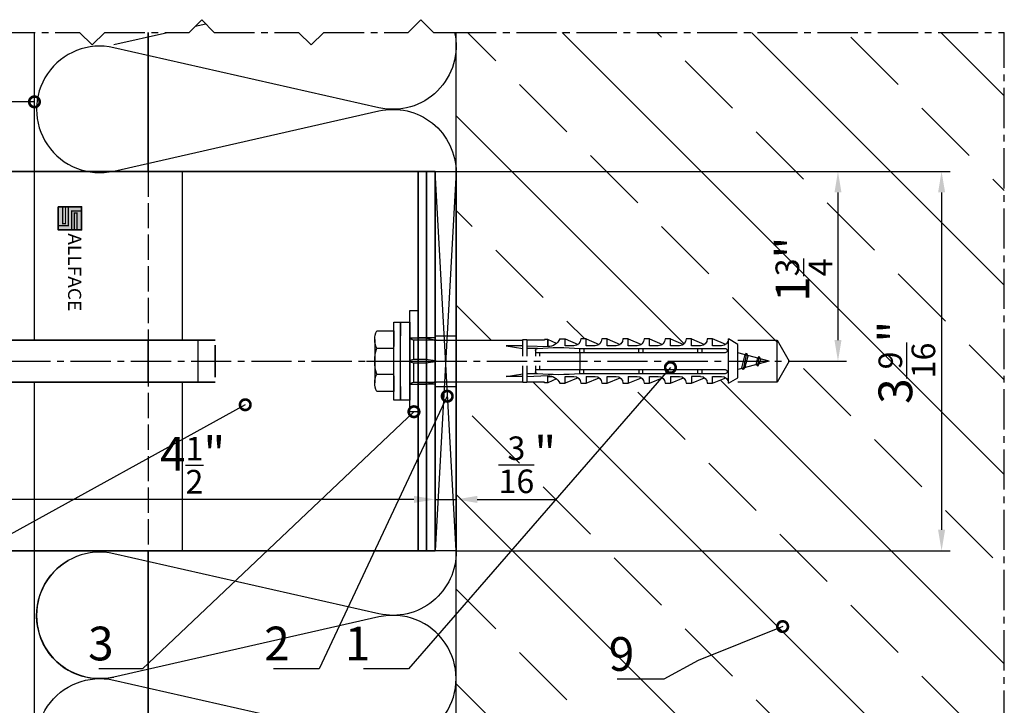
# Model space of a CAD drawing. Units: millimetres. Extents: x -5223 to 7646, y -4280 to 3555.
# Drawn here: x 6902 to 7135, y 1172 to 1334 of the extents above; entities that cross this region are included whole.
import ezdxf
from ezdxf.enums import TextEntityAlignment as Align

# ---------------------------------------------------------------- set-up
doc = ezdxf.new("R2010")
doc.units = ezdxf.units.MM
doc.header["$LTSCALE"] = 0.5
doc.linetypes.add('ACAD_ISO02W100', pattern=[15, 12, -3])
doc.linetypes.add('MITTE2', pattern=[28.575, 19.05, -3.175, 3.175, -3.175])
doc.layers.get('0').update_dxf_attribs({"color": 9, "lineweight": 30})
doc.layers.get('Defpoints').update_dxf_attribs({"color": 255})
for name, color, linetype, lineweight in [('Allface-Accessories', 200, 'Continuous', 30), ('Allface-Alu-Profiles', 7, 'Continuous', 35), ('Allface-Building', 5, 'Continuous', 25), ('Allface-Dimension', 94, 'Continuous', 25), ('Allface-Hidden', 54, 'ACAD_ISO02W100', 25), ('Allface-Plastics', 30, 'Continuous', 30)]:
    doc.layers.add(name, color=color, linetype=linetype, lineweight=lineweight)
for name, color, linetype in [('Allface-Alu-Profiles-hidden', 253, 'ACAD_ISO02W100'), ('Allface-Centerlines', 1, 'MITTE2'), ('Allface-Hatch', 4, 'Continuous'), ('Allface-Isolation', 40, 'Continuous')]:
    doc.layers.add(name, color=color, linetype=linetype)
doc.styles.add('Allface-dwg', font='isocp2.shx')
doc.styles.add('Allfacetitle', font='ARIAL.TTF', dxfattribs={"width": 1.4})
doc.dimstyles.new('ALLFACE 1-2 inch', dxfattribs={"dimscale": 2, "dimtxt": 4, "dimasz": 2.5, "dimexe": 1, "dimexo": 0, "dimgap": 1, "dimtad": 1, "dimdec": 4, "dimlfac": 0.0394, "dimrnd": 0.0625, "dimlunit": 5, "dimtxsty": 'Allface-dwg', "dimcen": 2.5, "dimclrd": 256, "dimclre": 256, "dimclrt": 256, "dimazin": 2, "dimtp": 0.25, "dimtm": 0.25, "dimtfac": 0.7, "dimtdec": 4, "dimtmove": 0, "dimatfit": 2, "dimldrblk": 'DOTSMALL', "dimfxl": 1.25, "dimtolj": 2, "dimlwd": -1, "dimlwe": -1, "dimarcsym": 0})

# ---------------------------------------------------------------- blocks, each defined once
blk = doc.blocks.new('Fischer SXS10x80 F US')
at = {"color": 7, "linetype": 'Continuous'}
for p, q in [((0, 9.25), (0, -9.25)), ((2.2, 9.25), (0, 9.25)), ((2.2, -9.25), (2.2, 9.25)), ((2.2, 9.25), (2.2, 6)), ((3.8, 9.25), (2.2, 9.25)), ((3.8, -9.25), (3.8, 9.25)), ((7.8, 7.19), (3.8, 7.19)), ((3.8, 7.19), (3.8, 3.5)), ((-87.11, 5), (-90, 0)), ((-77.8, 5), (-87.11, 5)), ((-87.11, -5), (-87.11, 5)), ((-77.8, 3.96), (-75.57, 5.25)), ((-75.57, -5.25), (-75.57, 5.25)), ((-74.95, 3.97), (-71.82, 5.25)), ((-71.82, 3.62), (-71.82, 5.25)), ((-71.82, 5.25), (-70.57, 5.25)), ((-66.82, 5.25), (-69.94, 3.97)), ((-66.82, 3.62), (-66.82, 5.25)), ((-66.82, 5.25), (-65.57, 5.25)), ((-61.82, 5.25), (-64.95, 3.97)), ((-61.82, 3.62), (-61.82, 5.25)), ((-61.82, 5.25), (-60.57, 5.25)), ((-56.82, 5.25), (-59.94, 3.97)), ((-56.82, 3.62), (-56.82, 5.25)), ((-56.82, 5.25), (-55.57, 5.25)), ((-51.82, 5.25), (-54.95, 3.97)), ((-51.82, 3.62), (-51.82, 5.25)), ((-51.82, 5.25), (-50.57, 5.25)), ((-46.82, 5.25), (-49.94, 3.97)), ((-46.82, 3.62), (-46.82, 5.25)), ((-46.82, 5.25), (-45.57, 5.25)), ((-41.82, 5.25), (-44.95, 3.97)), ((-41.82, 3.62), (-41.82, 5.25)), ((-41.82, 5.25), (-40.57, 5.25)), ((-36.82, 5.25), (-39.94, 3.97)), ((-35.57, 5.25), (-36.82, 5.25)), ((-36.82, 3.62), (-36.82, 5.25)), ((-34.79, 4.18), (-32.77, 5.11)), ((-32.77, 3.44), (-32.77, 5.11)), ((-32.77, 5.11), (-32.77, 3.62)), ((-32.77, 5.11), (-31.97, 5.11)), ((-31.97, 5.11), (-31.97, 5)), ((-31.97, 5), (-27.8, 5)), ((-27.8, 5.1), (-27.8, 1.15)), ((-26.8, 5.1), (-27.8, 5.1)), ((-26.8, 1.15), (-26.8, 5.1)), ((-5.8, 5), (-26.8, 5)), ((-3.74, 5.53), (-6.3, 5)), ((-6.3, 5), (-1, 5)), ((-0.12, 5.53), (-3.74, 5.53)), ((-1, 0.41), (-1, 5)), ((8.3, 5.13), (8.3, -5.13)), ((-77.8, -3.97), (-77.8, 3.96)), ((-40.3, 3), (-74.8, 3)), ((-73.94, 3.62), (-71.82, 3.62)), ((-69.3, 3), (-69.3, 2)), ((-68.94, 3.62), (-66.82, 3.62)), ((-68.3, 2), (-68.3, 3)), ((-63.94, 3.62), (-61.82, 3.62)), ((-58.94, 3.62), (-56.82, 3.62)), ((-55.3, 3), (-55.3, 2)), ((-54.3, 2), (-54.3, 3)), ((-53.94, 3.62), (-51.82, 3.62)), ((-48.94, 3.62), (-46.82, 3.62)), ((-43.94, 3.62), (-41.82, 3.62)), ((-41.3, 3), (-41.3, 2)), ((-40.3, 2), (-40.3, 3)), ((-38.94, 3.62), (-36.82, 3.62)), ((-27.8, 3.62), (-32.77, 3.44)), ((-30.3, 3), (-27.8, 3)), ((-29.8, 2.7), (-29.8, 1.15)), ((-26.8, 3.62), (-22.85, 3.62)), ((-22.85, 3.62), (-26.8, 3)), ((3.8, -3.5), (3.8, 3.5)), ((7.8, 3.07), (3.8, 3.07)), ((-90, 0), (-87.11, -5)), ((-85.2, 0), (-77.8, 1.98)), ((-85.2, 0), (-77.8, -1.98)), ((-82.84, 1.09), (-83.16, 0.36)), ((-83.16, 0.36), (-82.87, -0.6)), ((-82.47, 0.47), (-82.84, 1.09)), ((-82.52, -1.2), (-82.84, 1.09)), ((-82.15, -0.81), (-82.47, 0.47)), ((-79.84, 1.89), (-80.16, 1.17)), ((-80.16, 1.17), (-79.44, -1.4)), ((-79.47, 1.28), (-79.84, 1.89)), ((-79.84, 1.89), (-79.09, -2)), ((-78.72, -1.61), (-79.47, 1.28)), ((-74.8, 2), (-29.8, 2)), ((-40.45, -2), (-40.45, 2)), ((-30.8, 2), (-30.8, 1.15)), ((0, 0), (-6.3, 0)), ((-6.21, 0.1), (-3.74, 0.41)), ((-3.74, 0.41), (-1, 0.41)), ((-1, 0.41), (0, 0.14)), ((-82.87, -0.6), (-82.52, -1.2)), ((-82.52, -1.2), (-82.15, -0.81)), ((-79.44, -1.4), (-79.09, -2)), ((-79.09, -2), (-78.72, -1.61)), ((-29.8, -2), (-74.8, -2)), ((-69.3, -2), (-69.3, -3)), ((-68.3, -3), (-68.3, -2)), ((-55.3, -3), (-55.3, -2)), ((-54.3, -2), (-54.3, -3)), ((-41.3, -3), (-41.3, -2)), ((-40.3, -3), (-40.3, -2)), ((-30.8, -1.15), (-30.8, -2)), ((-29.8, -1.15), (-29.8, -2.7)), ((-27.8, -1.15), (-27.8, -5.1)), ((-26.8, -5.1), (-26.8, -1.15)), ((-3.74, -0.41), (-6.21, -0.1)), ((-1, -0.41), (-3.74, -0.41)), ((0, -0.14), (-1, -0.41)), ((-1, -5), (-1, -0.41)), ((-75.57, -5.25), (-77.8, -3.97)), ((-71.82, -5.25), (-74.95, -3.97)), ((-74.8, -3), (-40.3, -3)), ((-71.82, -3.63), (-73.94, -3.63)), ((-71.82, -5.25), (-71.82, -3.63)), ((-66.82, -5.25), (-69.94, -3.97)), ((-68.94, -3.63), (-66.82, -3.63)), ((-66.82, -3.63), (-66.82, -5.25)), ((-61.82, -5.25), (-64.95, -3.97)), ((-61.82, -3.63), (-63.94, -3.63)), ((-61.82, -3.63), (-61.82, -5.25)), ((-56.82, -5.25), (-59.94, -3.97)), ((-56.82, -3.63), (-58.94, -3.63)), ((-56.82, -5.25), (-56.82, -3.63)), ((-51.82, -5.25), (-54.95, -3.97)), ((-51.82, -3.63), (-53.94, -3.63)), ((-51.82, -3.63), (-51.82, -5.25)), ((-46.82, -5.25), (-49.94, -3.97)), ((-46.82, -3.63), (-48.94, -3.63)), ((-46.82, -5.25), (-46.82, -3.63)), ((-41.82, -5.25), (-44.95, -3.97)), ((-41.82, -3.63), (-43.94, -3.63)), ((-41.82, -3.63), (-41.82, -5.25)), ((-39.94, -3.97), (-36.82, -5.25)), ((-36.82, -3.63), (-38.94, -3.63)), ((-36.82, -5.25), (-36.82, -3.63)), ((-34.79, -4.18), (-32.77, -5.11)), ((-32.77, -3.63), (-33.94, -3.63)), ((-27.8, -3.63), (-32.77, -3.44)), ((-32.77, -5.11), (-32.77, -3.63)), ((-30.3, -3), (-27.8, -3)), ((-22.85, -3.63), (-26.8, -3)), ((-26.8, -3.63), (-22.85, -3.63)), ((7.8, -3.08), (3.8, -3.08)), ((3.8, -3.5), (3.8, -7.19)), ((-87.11, -5), (-77.8, -5)), ((-70.57, -5.25), (-71.82, -5.25)), ((-65.57, -5.25), (-66.82, -5.25)), ((-60.57, -5.25), (-61.82, -5.25)), ((-55.57, -5.25), (-56.82, -5.25)), ((-50.57, -5.25), (-51.82, -5.25)), ((-45.57, -5.25), (-46.82, -5.25)), ((-40.57, -5.25), (-41.82, -5.25)), ((-35.57, -5.25), (-36.82, -5.25)), ((-32.77, -5.11), (-31.97, -5.11)), ((-31.97, -5.11), (-31.97, -5)), ((-31.97, -5), (-27.8, -5)), ((-27.8, -5.1), (-26.8, -5.1)), ((-26.8, -5), (-5.8, -5)), ((-6.3, -5), (-3.74, -5.53)), ((-1, -5), (-6.3, -5)), ((-3.74, -5.53), (-0.12, -5.53)), ((2.2, -6), (2.2, -9.25)), ((0, -9.25), (2.2, -9.25)), ((2.2, -9.25), (3.8, -9.25)), ((3.8, -7.19), (7.8, -7.19))]:
    blk.add_line(p, q, dxfattribs=at)
at = {"color": 1, "linetype": 'MITTE2'}
blk.add_line((10.26, 0), (-92.8, 0), dxfattribs=at)
at = {"color": 7, "linetype": 'Continuous'}
for centre, radius, start, end in [((3.82, 5.13), 4.48, 332.6823, 27.3177), ((-73.94, 5.25), 1.62, 180, 270), ((-68.94, 5.25), 1.62, 180, 270), ((-63.94, 5.25), 1.62, 180, 270), ((-58.94, 5.25), 1.62, 180, 270), ((-53.94, 5.25), 1.62, 180, 270), ((-48.94, 5.25), 1.62, 180, 270), ((-43.94, 5.25), 1.62, 180, 270), ((-38.94, 5.25), 1.62, 180, 270), ((-32.81, 6.45), 3.01, 203.3929, 270.7066), ((-1, 6), 1, 270, 0), ((-74.8, 2.5), 0.5, 90, 270), ((-35.3, -53.81), 57.03, 84.9702, 95.0298), ((-30.3, 2.5), 0.5, 0, 90), ((-1.41, 0), 9.71, 341.5289, 18.4711), ((-6.2, 0), 0.1, 96.9808, 263.0192), ((-74.8, -2.5), 0.5, 90, 270), ((-73.94, -5.25), 1.62, 90, 180), ((-68.94, -5.25), 1.62, 90, 180), ((-63.94, -5.25), 1.62, 90, 180), ((-58.94, -5.25), 1.62, 90, 180), ((-53.94, -5.25), 1.62, 90, 180), ((-48.94, -5.25), 1.62, 90, 180), ((-43.94, -5.25), 1.62, 90, 180), ((-38.94, -5.25), 1.62, 90, 180), ((-35.3, 53.81), 57.03, 264.9702, 275.0298), ((-32.81, -6.45), 3.01, 89.2934, 156.6071), ((-30.3, -2.5), 0.5, 270, 0), ((3.82, -5.13), 4.48, 332.6823, 27.3177), ((-1, -6), 1, 0, 90)]:
    blk.add_arc(centre, radius, start, end, dxfattribs=at)
blk = doc.blocks.new('A-F1_115_fv')
h = blk.add_hatch(color=250)
h.paths.add_polyline_path([(83.84, -35.63), (83.84, -36.63), (86.99, -36.63), (86.99, -32.13), (89.34, -32.13), (89.34, -31.13), (86.19, -31.13), (86.19, -35.63)])
h.paths.add_polyline_path([(85.54, -31.13), (85.54, -35.13), (84.89, -35.13), (84.89, -31.13), (83.84, -31.13), (83.84, -35.63), (86.19, -35.63), (86.19, -31.13)])
h.paths.add_polyline_path([(84.89, -31.13), (84.89, -35.13), (85.54, -35.13), (85.54, -31.13)], flags=17)
h.paths.add_polyline_path([(86.99, -32.13), (86.99, -36.63), (87.64, -36.63), (87.64, -32.63), (88.29, -32.63), (88.29, -36.63), (89.34, -36.63), (89.34, -32.13)], flags=17)
h.paths.add_polyline_path([(87.64, -32.63), (87.64, -36.63), (88.29, -36.63), (88.29, -32.63)], flags=16)
for p, q in [((0, 45), (65, 45)), ((0, 5.5), (0, 45)), ((2, 5.5), (2, 45)), ((4, 5.5), (4, 45)), ((65, 45), (115, 45)), ((115, 45), (115, 5)), ((102.5, 12.5), (102.5, 25.5)), ((107.5, 12.5), (107.5, 25.5)), ((0, -5.5), (0, 5.5)), ((2, -5.5), (2, 5.5)), ((4, -5.5), (4, 5.5)), ((113.63, 5), (52.14, 5)), ((115, 5), (113.63, 5)), ((113.63, -5), (113.63, 5)), ((52.14, -3.81), (52.14, 3.81)), ((0, -45), (0, -5.5)), ((2, -45), (2, -5.5)), ((4, -45), (4, -5.5)), ((113.63, -5), (52.14, -5)), ((115, -5), (113.63, -5)), ((115, -5), (115, -45)), ((102.5, -12.5), (102.5, -25.5)), ((107.5, -12.5), (107.5, -25.5)), ((65, -45), (0, -45)), ((115, -45), (65, -45))]:
    blk.add_line(p, q)
at = {"color": 6, "const_width": 0.3}
for points in [[(83.84, -35.63), (86.19, -35.63), (86.19, -31.13)], [(84.89, -31.13), (84.89, -35.13), (85.54, -35.13), (85.54, -31.13)], [(89.34, -32.13), (86.99, -32.13), (86.99, -36.63)], [(88.29, -36.63), (88.29, -32.63), (87.64, -32.63), (87.64, -36.63)]]:
    blk.add_lwpolyline(points, dxfattribs=at)
at = {"color": 250}
blk.add_lwpolyline([(89.34, -36.63), (89.34, -31.13), (83.84, -31.13), (83.84, -36.63)], close=True, dxfattribs=at)
for centre in [(105, 35), (105, -35)]:
    blk.add_circle(centre, 2.55)
for centre, start, end in [((105, 25.5), 0, 180), ((105, 12.5), 180, 0), ((105, -12.5), 0, 180), ((105, -25.5), 180, 0)]:
    blk.add_arc(centre, 2.5, start, end)
at = {"layer": 'Allface-Alu-Profiles-hidden'}
for p, q in [((0, 5.5), (4, 5.5)), ((0, -5.5), (4, -5.5))]:
    blk.add_line(p, q, dxfattribs=at)
at = {"layer": 'Allface-Centerlines'}
for p, q in [((105, 45), (105, -45)), ((101.5, 35), (108.5, 35)), ((101.5, 19), (108.5, 19)), ((115, 0), (-1, 0)), ((101.5, -19), (108.5, -19)), ((101.5, -35), (108.5, -35))]:
    blk.add_line(p, q, dxfattribs=at)
at = {"layer": 'Allface-Hatch'}
for p, q in [((60, 5), (60, 45)), ((95, 45), (95, 5)), ((56.29, -5), (56.29, 5)), ((103.72, -5), (103.72, 5)), ((60, -45), (60, -5)), ((95, -5), (95, -45))]:
    blk.add_line(p, q, dxfattribs=at)
at = {"color": 7, "style": 'Allfacetitle', "width": 0.960763}
blk.add_text('ALLFACE', height=3.1, rotation=90, dxfattribs=at).set_placement((87.02, -30.32), (87.02, -11.82), align=Align.FIT)
blk = doc.blocks.new('*D658')
at = {"layer": 'Allface-Dimension'}
for p, q in [((7005.05, 1298.41), (7097.6, 1298.41)), ((7095.6, 1293.41), (7095.6, 1258.41)), ((7086.85, 1253.41), (7097.6, 1253.41))]:
    blk.add_line(p, q, dxfattribs=at)
for points in [[(7094.77, 1293.41), (7096.43, 1293.41), (7095.6, 1298.41)], [(7094.77, 1258.41), (7096.43, 1258.41), (7095.6, 1253.41)]]:
    blk.add_solid(points, dxfattribs=at)
at = {"layer": 'Defpoints', "color": 0}
for p in [(7005.05, 1298.41), (7086.85, 1253.41), (7095.6, 1253.41)]:
    blk.add_point(p, dxfattribs=at)
at = {"layer": 'Allface-Dimension', "insert": (7087.51, 1275.2), "char_height": 8, "attachment_point": 5, "rotation": 90, "style": 'Allface-dwg'}
blk.add_mtext('\\A2;1{\\H0.700000x;\\S3/4;}"', dxfattribs=at)
blk = doc.blocks.new('_DotSmall')
at = {"color": 0, "linetype": 'ByBlock', "const_width": 0.5}
blk.add_lwpolyline([(-0.0625, 0, 1), (0.0625, 0, 1)], format="xyb", close=True, dxfattribs=at)
blk = doc.blocks.new('*D659')
at = {"layer": 'Allface-Dimension'}
for p, q in [((7097.6, 1298.41), (7122.17, 1298.41)), ((7120.17, 1293.41), (7120.17, 1213.41)), ((7005.05, 1208.41), (7122.17, 1208.41))]:
    blk.add_line(p, q, dxfattribs=at)
for points in [[(7119.34, 1293.41), (7121.01, 1293.41), (7120.17, 1298.41)], [(7119.34, 1213.41), (7121.01, 1213.41), (7120.17, 1208.41)]]:
    blk.add_solid(points, dxfattribs=at)
at = {"layer": 'Defpoints', "color": 0}
for p in [(7097.6, 1298.41), (7005.05, 1208.41), (7120.17, 1208.41)]:
    blk.add_point(p, dxfattribs=at)
at = {"layer": 'Allface-Dimension', "insert": (7111.94, 1253.13), "char_height": 8, "attachment_point": 5, "rotation": 90, "style": 'Allface-dwg'}
blk.add_mtext('\\A2;3{\\H0.700000x;\\S9/16;}"', dxfattribs=at)
blk = doc.blocks.new('*D735')
at = {"layer": 'Allface-Dimension'}
for p, q in [((7005.05, 1298.12), (7005.05, 1218.62)), ((7000.05, 1208.41), (7000.05, 1222.62)), ((6995.05, 1220.62), (6990.05, 1220.62)), ((7000.05, 1220.62), (7005.05, 1220.62)), ((7010.05, 1220.62), (7028.8, 1220.62))]:
    blk.add_line(p, q, dxfattribs=at)
for points in [[(6995.05, 1221.45), (6995.05, 1219.78), (7000.05, 1220.62)], [(7010.05, 1221.45), (7010.05, 1219.78), (7005.05, 1220.62)]]:
    blk.add_solid(points, dxfattribs=at)
at = {"layer": 'Defpoints', "color": 0}
for p in [(7005.05, 1298.12), (7000.05, 1220.62), (7000.05, 1208.41)]:
    blk.add_point(p, dxfattribs=at)
at = {"layer": 'Allface-Dimension', "insert": (7021.93, 1228.83), "char_height": 8, "attachment_point": 5, "style": 'Allface-dwg'}
blk.add_mtext('\\A2;{\\H0.700000x;\\S3/16;}"', dxfattribs=at)
blk = doc.blocks.new('*D736')
at = {"layer": 'Allface-Dimension'}
for p, q in [((6885.05, 1208.41), (6885.05, 1222.62)), ((7000.05, 1208.41), (7000.05, 1222.62)), ((6995.05, 1220.62), (6890.05, 1220.62))]:
    blk.add_line(p, q, dxfattribs=at)
for points in [[(6890.05, 1221.45), (6890.05, 1219.78), (6885.05, 1220.62)], [(6995.05, 1221.45), (6995.05, 1219.78), (7000.05, 1220.62)]]:
    blk.add_solid(points, dxfattribs=at)
at = {"layer": 'Defpoints', "color": 0}
for p in [(6885.05, 1220.62), (6885.05, 1208.41), (7000.05, 1208.41)]:
    blk.add_point(p, dxfattribs=at)
at = {"layer": 'Allface-Dimension', "insert": (6942.55, 1228.73), "char_height": 8, "attachment_point": 5, "style": 'Allface-dwg'}
blk.add_mtext('\\A2;4{\\H0.700000x;\\S1/2;}"', dxfattribs=at)

msp = doc.modelspace()

# ---------------------------------------------------------------- hatches: boundary and pattern name
at = {"layer": 'Allface-Hatch'}
h = msp.add_hatch(dxfattribs=at)
h.set_pattern_fill('ANSI33', color=256, scale=5, angle=90, style=0)
h.set_pattern_definition([(135, (4500, 0), (-22.45064, -22.45064), []), (135, (4500, 22.45), (-22.45064, -22.45064), [15.875, -7.9375])])
h.paths.add_polyline_path([(7135.04845, 1331.38325), (7005.04845, 1331.38325), (7005.04845, 1258.41155), (7020.84845, 1258.41155), (7020.84845, 1258.51155), (7021.84845, 1258.51155), (7021.84845, 1258.41155), (7026.01845, 1258.41155), (7026.01845, 1258.52223), (7026.81845, 1258.52223), (7026.81845, 1258.52223), (7028.84156, 1257.59449, 0.110966006), (7029.61845, 1258.66155), (7030.86845, 1258.66155), (7033.99279, 1257.38017, 0.231096576), (7034.61845, 1258.66155), (7035.86845, 1258.66155), (7038.99551, 1257.3823, 0.230535927), (7039.61845, 1258.66155), (7040.86845, 1258.66155), (7043.99279, 1257.38017, 0.231096634), (7044.61845, 1258.66155), (7045.86845, 1258.66155), (7048.99551, 1257.3823, 0.230535927), (7049.61845, 1258.66155), (7050.86845, 1258.66155), (7053.99279, 1257.38017, 0.231096634), (7054.61845, 1258.66155), (7055.86845, 1258.66155), (7058.99551, 1257.3823, 0.230535927), (7059.61845, 1258.66155), (7060.86845, 1258.66155), (7063.99279, 1257.38017, 0.231096634), (7064.61845, 1258.66155), (7065.86845, 1258.66155), (7068.99551, 1257.3823, 0.230535927), (7069.61845, 1258.66155), (7071.84845, 1257.37655), (7071.84845, 1255.39438), (7073.65198, 1254.91112), (7073.89042, 1255.30386), (7074.11441, 1254.78721), (7076.65198, 1254.10727), (7076.89042, 1254.50001), (7077.11441, 1253.98337), (7079.24845, 1253.41155), (7081.1617, 1253.41155), (7081.1617, 1258.41155), (7084.04845, 1253.41155), (7084.04845, 1253.41155), (7081.1617, 1248.41155), (7081.1617, 1253.41155), (7079.24844, 1253.41155), (7076.89922, 1252.78208), (7076.56999, 1252.21184), (7076.2021, 1252.59529), (7073.3896, 1251.84168), (7073.13921, 1251.40799), (7072.85942, 1251.69962), (7071.84845, 1251.42873), (7071.84845, 1249.44655), (7069.61845, 1248.16155, 0.230535927), (7068.99551, 1249.44081), (7065.86845, 1248.16155), (7064.61845, 1248.16155, 0.231096634), (7063.99279, 1249.44294), (7060.86845, 1248.16155), (7059.61845, 1248.16155, 0.230535927), (7058.99551, 1249.44081), (7055.86845, 1248.16155), (7054.61845, 1248.16155, 0.231096634), (7053.99279, 1249.44294), (7050.86845, 1248.16155), (7049.61845, 1248.16155, 0.230535927), (7048.99551, 1249.44081), (7045.86845, 1248.16155), (7044.61845, 1248.16155, 0.231096634), (7043.99279, 1249.44294), (7040.86845, 1248.16155), (7039.61845, 1248.16155, 0.230535927), (7038.99551, 1249.44081), (7035.86845, 1248.16155), (7034.61845, 1248.16155, 0.231096634), (7033.99279, 1249.44294), (7030.86845, 1248.16155), (7029.61845, 1248.16155, 0.110965976), (7028.84156, 1249.22862), (7026.81845, 1248.30087), (7026.01845, 1248.30087), (7026.01845, 1248.41155), (7021.84845, 1248.41155), (7021.84845, 1248.31155), (7020.84845, 1248.31155), (7020.84845, 1248.41155), (7005.04845, 1248.41155), (7005.04845, 1082.19747), (7135.04845, 1082.19747)])

# ---------------------------------------------------------------- linework, layer by layer
at = {"layer": 'Allface-Accessories'}
msp.add_lwpolyline([(6994.04845, 1241.41155), (6994.04845, 1265.41155), (6996.04845, 1265.41155), (6996.04845, 1241.41155)], close=True, dxfattribs=at)
at = {"layer": 'Allface-Alu-Profiles'}
for p, q in [((6932.04845, 1298.41155), (6932.04845, 1331.38341)), ((6932.04845, 1258.41155), (6932.04845, 1248.41155)), ((6932.04845, 1208.41155), (6932.04845, 1051.69747))]:
    msp.add_line(p, q, dxfattribs=at)
at = {"layer": 'Allface-Alu-Profiles-hidden'}
msp.add_line((6932.04845, 1298.41155), (6932.04845, 1208.41155), dxfattribs=at)
at = {"layer": 'Allface-Building'}
msp.add_line((7005.04845, 1082.19747), (7005.04845, 1331.38325), dxfattribs=at)
at = {"layer": 'Allface-Centerlines'}
for p in [(7005.04845, 1331.38325), (7135.04845, 1037.19747)]:
    msp.add_line(p, (7135.04845, 1331.38325), dxfattribs=at)
for points in [[(6853.70622, 1331.38341), (6856.70622, 1328.38341), (6859.70622, 1331.38341), (6889.70622, 1331.38341), (6892.70622, 1334.38341), (6895.70622, 1331.38341), (6915.70622, 1331.38341)], [(6915.70622, 1331.38341), (6918.70622, 1328.38341), (6921.70622, 1331.38341), (6941.70622, 1331.38341), (6944.70622, 1334.38341), (6947.70622, 1331.38341), (6967.70622, 1331.38341)], [(6967.70622, 1331.38341), (6970.70622, 1328.38341), (6973.70622, 1331.38341), (6993.70622, 1331.38341), (6996.70622, 1334.38341), (6999.70622, 1331.38341), (7004.95404, 1331.38341)]]:
    msp.add_lwpolyline(points, dxfattribs=at)
at = {"layer": 'Allface-Hatch'}
for p, q in [((7005.04845, 1208.41155), (7000.04845, 1298.41155)), ((7005.04845, 1298.41155), (7000.04845, 1208.41155))]:
    msp.add_line(p, q, dxfattribs=at)
at = {"layer": 'Allface-Hidden'}
for p, q in [((7000.04845, 1259.41155), (7005.04845, 1259.41155)), ((7000.04845, 1247.41155), (7005.04845, 1247.41155))]:
    msp.add_line(p, q, dxfattribs=at)
at = {"layer": 'Allface-Isolation'}
for p, q in [((6905.04845, 1298.41155), (6905.04845, 1331.38341)), ((6905.04845, 1044.69747), (6905.04845, 1208.41155))]:
    msp.add_line(p, q, dxfattribs=at)
for points in [[(6943.19911, 1332.8763), (6945.65611, 1333.43352)], [(6923.86603, 1328.49177), (6936.6164, 1331.38341)]]:
    msp.add_lwpolyline(points, dxfattribs=at)
for points in [[(7004.68921, 1331.38341, -0.550564981), (6986.73086, 1313.49177), (6923.86603, 1327.74881, 1.252183004), (6923.86603, 1298.49177)], [(6923.86603, 1298.49177), (6986.73086, 1312.74881, -0.481148744), (7005.04845, 1298.12029, -0.481148744)], [(7005.04562, 1208.41155, -0.487141241), (6986.73086, 1193.49177), (6923.86603, 1207.74881, 1.252183004), (6923.86603, 1178.49177)], [(6923.86603, 1177.74881), (6986.73086, 1163.49177, 1.252183004), (6986.73086, 1192.74881), (6923.86603, 1178.49177, -0.859904027), (6913.04654, 1206.10957, -0.859904027)], [(6923.86603, 1147.74881), (6986.73086, 1133.49177, 1.252183004), (6986.73086, 1162.74881), (6923.86603, 1148.49177, -1.252183004), (6923.86603, 1177.74881)]]:
    msp.add_lwpolyline(points, format="xyb", dxfattribs=at)
at = {"layer": 'Allface-Plastics'}
msp.add_lwpolyline([(7000.04845, 1208.41155), (7000.04845, 1298.41155), (7005.04845, 1298.41155), (7005.04845, 1208.41155)], close=True, dxfattribs=at)

# ---------------------------------------------------------------- block references
at = {"layer": 'Allface-Accessories', "xscale": -1}
msp.add_blockref('Fischer SXS10x80 F US', (6994.04845, 1253.41155), dxfattribs=at)
at = {"layer": 'Allface-Alu-Profiles', "rotation": 180}
msp.add_blockref('A-F1_115_fv', (7000.04845, 1253.41155), dxfattribs=at)

# ---------------------------------------------------------------- texts
at = {"layer": 'Allface-Dimension', "char_height": 8, "attachment_point": 9, "style": 'Allface-dwg'}
for s, insert in [('\\A2;3', (6923.81562, 1182.44644)), ('\\A2;2', (6965.58695, 1182.44644)), ('\\A2;1', (6984.70611, 1182.44644)), ('\\A2;9', (7047.29429, 1179.96441))]:
    msp.add_mtext(s, dxfattribs=dict(at, insert=insert))

# ---------------------------------------------------------------- dimensions: what is measured, and where the dimension line sits
at = {"layer": 'Allface-Dimension'}
for base, p1, p2, picture, middle in [((7095.60141, 1253.41155), (7005.04562, 1298.41155), (7086.84845, 1253.41155), '*D658', (7095.60141, 1275.19956)), ((7120.17267, 1208.41155), (7097.60141, 1298.41155), (7005.04845, 1208.41155), '*D659', (7120.17267, 1253.1278))]:
    dim = msp.add_linear_dim(base=base, p1=p1, p2=p2, angle=90, dimstyle='ALLFACE 1-2 inch', override={"dimpost": '"'}, dxfattribs=at)
    dim.commit()
    dim.dimension.update_dxf_attribs({"geometry": picture, "text_midpoint": middle, "dimtype": 160})
dim = msp.add_linear_dim(base=(7000.04845, 1220.61541), p1=(7005.04845, 1298.12029), p2=(7000.04845, 1208.41155), dimstyle='ALLFACE 1-2 inch', override={"dimpost": '"'}, dxfattribs=at)
dim.commit()
dim.dimension.update_dxf_attribs({"geometry": '*D735', "text_midpoint": (7021.92514, 1220.61541), "dimtype": 160})
dim = msp.add_linear_dim(base=(6885.04845, 1220.61541), p1=(7000.04845, 1208.41155), p2=(6885.04845, 1208.41155), dimstyle='ALLFACE 1-2 inch', override={"dimpost": '"'}, dxfattribs=at)
dim.commit()
dim.dimension.update_dxf_attribs({"geometry": '*D736', "text_midpoint": (6942.54845, 1228.72929)})

# ---------------------------------------------------------------- leaders
at = {"layer": 'Allface-Dimension', "annotation_type": 0, "has_hookline": 1, "hookline_direction": 1}
for points, text_width in [([(6905.04845, 1314.89748), (6845.23996, 1315.01588), (6834.23996, 1315.01588)], 7.2063), ([(7055.86845, 1251.89114), (6993.72845, 1180.44644), (6986.70611, 1180.44644)], 1.6), ([(6955.03391, 1243.0622), (6842.31987, 1180.91226), (6834.23996, 1180.91226)], 9.19685), ([(7002.94079, 1245.08523), (6972.58695, 1180.44644), (6967.58695, 1180.44644)], 3.88362), ([(6995.04845, 1241.41155), (6930.6893, 1180.44644), (6925.81562, 1180.44644)], 3.53137), ([(7082.48701, 1190.46043), (7062.41264, 1182.45093), (7054.29429, 1177.96441), (7049.29429, 1177.96441)], 4.07616)]:
    msp.add_leader(points, dimstyle='ALLFACE 1-2 inch', dxfattribs=dict(at, text_width=text_width))

doc.saveas('drawing.dxf')
